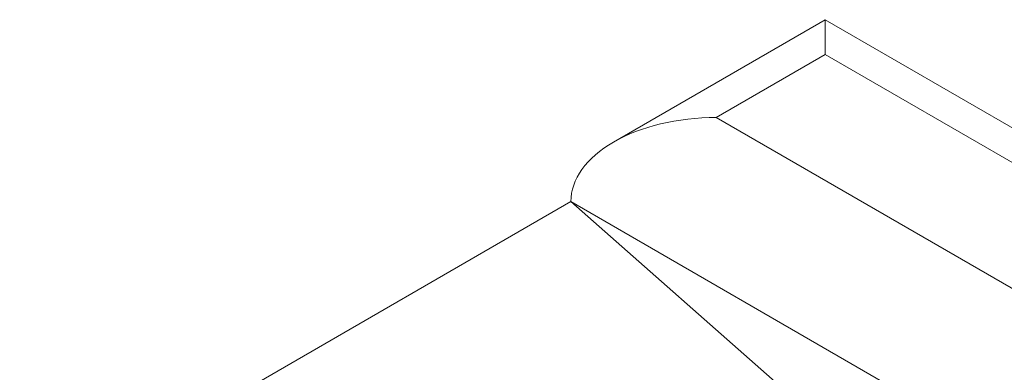
# Model space of a CAD drawing. Units: millimetres. Extents: x 2 to 146, y 3 to 103.
# Drawn here: x 58 to 65, y 87 to 89 of the extents above; entities that cross this region are included whole.
import ezdxf

# ---------------------------------------------------------------- set-up
doc = ezdxf.new("R2010")
doc.units = ezdxf.units.MM
doc.header["$LTSCALE"] = 0.5
doc.layers.add('SLD-0', color=7, linetype='Continuous')

msp = doc.modelspace()

# ---------------------------------------------------------------- linework, layer by layer
at = {"layer": 'SLD-0', "color": 7, "linetype": 'Continuous', "lineweight": 15}
for p, q in [((63.8468, 89.2277), (62.375, 88.378)), ((71.2281, 84.9666), (63.8468, 89.2277)), ((63.8468, 89.2245), (63.8468, 89.2277)), ((63.8468, 89.1996), (63.8468, 89.2245)), ((63.8468, 89.1504), (63.8468, 89.1996)), ((63.8468, 89.0785), (63.8468, 89.1504)), ((63.8468, 88.9861), (63.8468, 89.0785)), ((63.8468, 88.9861), (63.0892, 88.5488)), ((70.5138, 85.1374), (63.8468, 88.9861)), ((63.0892, 88.5488), (66.0439, 86.8431)), ((62.0791, 87.9655), (58.2477, 85.7537)), ((64.418, 85.9045), (62.0791, 87.9655))]:
    msp.add_line(p, q, dxfattribs=at)
at = {"layer": 'SLD-0', "color": 66, "linetype": 'Continuous', "lineweight": 15, "true_color": 0x5e7e00}
msp.add_line((65.0337, 86.2599), (62.0791, 87.9655), dxfattribs=at)
at = {"layer": 'SLD-0', "color": 7, "linetype": 'Continuous', "lineweight": 15}
msp.add_ellipse((63.0892, 87.9655), major_axis=(1.0102, 0), ratio=0.577382, start_param=1.570796, end_param=3.141593, dxfattribs=at)

doc.saveas('drawing.dxf')
